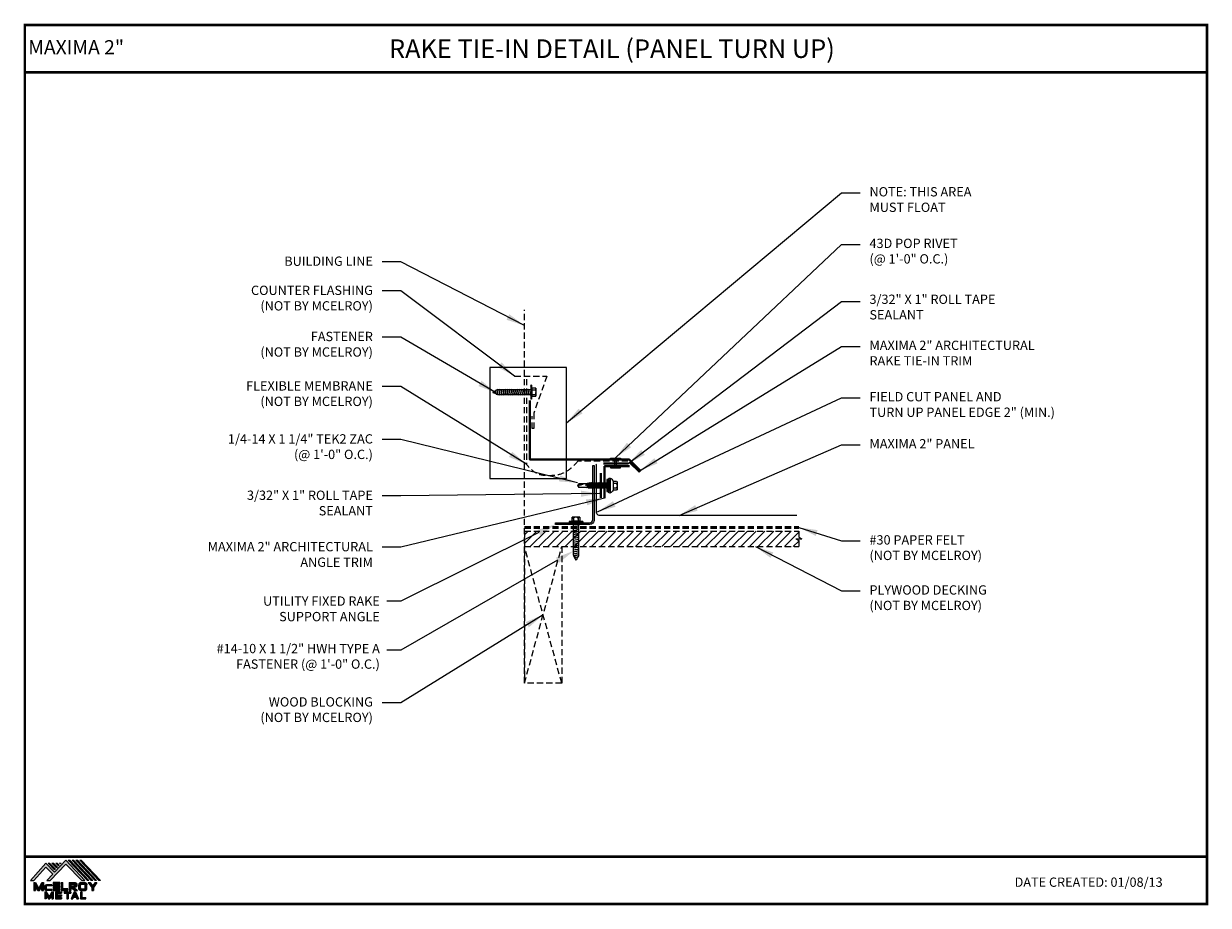
# Model space of a CAD drawing. Units: inches. Extents: x 112 to 159.7, y -31.7 to 3.8.
import ezdxf
from ezdxf import colors
from ezdxf.entities.mleader import LeaderData, LeaderLine
from ezdxf.enums import TextEntityAlignment as Align
from ezdxf.math import Vec2, Vec3

# ---------------------------------------------------------------- set-up
doc = ezdxf.new("R2010")
doc.units = ezdxf.units.IN
doc.header["$MEASUREMENT"] = 0
doc.linetypes.add('HIDDEN', pattern=[0.375, 0.25, -0.125])
for name, color, linetype in [('ACC', 30, 'Continuous'), ('ACCESSORIES', 30, 'Continuous'), ('DIM', 2, 'Continuous'), ('FASTENER', 1, 'Continuous'), ('NBM', 9, 'HIDDEN'), ('NOTBYMCELROY', 8, 'HIDDEN'), ('SHEETING', 5, 'Continuous'), ('TEXT', 2, 'Continuous'), ('TEXT BY MCELROY', 3, 'Continuous'), ('TEXT NOT BY MCELROY', 1, 'Continuous'), ('TRIM', 3, 'Continuous'), ('WEB BOR', 6, 'Continuous')]:
    doc.layers.add(name, color=color, linetype=linetype)
doc.styles.add('KEENAN', font='txt')
doc.styles.add('ROMANT', font='ROMANT')
doc.styles.get("Standard").update_dxf_attribs({"font": 'simplex.shx', "height": 0.1})
doc.dimstyles.new('MCELROY1$7', dxfattribs={"dimtxt": 0.0938, "dimasz": 0.125, "dimexe": 0.0625, "dimexo": 0.0625, "dimgap": 0.0625, "dimtad": 0, "dimtih": 1, "dimtoh": 1, "dimdec": 0, "dimzin": 3, "dimdsep": 46, "dimlunit": 4, "dimtxsty": 'Standard', "dimcen": 0, "dimclrd": 2, "dimclre": 2, "dimclrt": 1, "dimadec": 0, "dimazin": 0, "dimtfac": 1, "dimtdec": 0, "dimtofl": 0, "dimtmove": 0, "dimatfit": 3, "dimfxl": 1, "dimfrac": 2, "dimtolj": 1, "dimtzin": 0, "dimarcsym": 0})

# ---------------------------------------------------------------- blocks, each defined once
blk = doc.blocks.new('14-10 x 1.5 inch Type A w-o-wshr')
at = {"layer": 'FASTENER', "linetype": 'Continuous'}
for p, q in [((-0.234, 0.156), (-0.078, 0.156)), ((-0.234, 0.156), (-0.234, -0.156)), ((-0.078, 0.094), (-0.225, 0.082)), ((-0.224, 0.104), (-0.224, 0.082)), ((-0.078, 0.094), (-0.224, 0.101)), ((-0.078, 0.188), (-0.078, 0.156)), ((-0.062, 0.188), (-0.078, 0.188)), ((-0.078, 0.156), (-0.078, -0.156)), ((-0.062, 0.281), (-0.062, -0.281)), ((-0.062, 0.281), (-0.031, 0.281)), ((-0.031, 0.281), (-0.031, 0)), ((-0.031, 0.255), (-0.031, 0.258)), ((-0.031, 0.242), (-0.031, 0.256)), ((-0.031, 0.242), (-0.031, 0.242)), ((-0.031, 0.098), (0.031, 0.098)), ((-0.031, 0.064), (0, -0.098)), ((-0.031, 0.04), (-0.001, -0.117)), ((-0.01, -0.098), (-0.031, 0.013)), ((-0.031, 0), (-0.031, -0.281)), ((-0.031, 0), (-0.031, 0)), ((-0.031, 0), (-0.031, 0)), ((0.032, 0.117), (0.031, 0.098)), ((0.068, -0.098), (0.031, 0.098)), ((0.032, 0.117), (0.04, 0.098)), ((0.032, 0.117), (0.077, -0.117)), ((0.04, 0.098), (0.078, -0.098)), ((0.04, 0.098), (0.109, 0.098)), ((0.11, 0.117), (0.109, 0.098)), ((0.146, -0.098), (0.109, 0.098)), ((0.11, 0.117), (0.118, 0.098)), ((0.11, 0.117), (0.155, -0.117)), ((0.118, 0.098), (0.156, -0.098)), ((0.118, 0.098), (0.187, 0.098)), ((0.188, 0.117), (0.187, 0.098)), ((0.224, -0.098), (0.187, 0.098)), ((0.188, 0.117), (0.197, 0.098)), ((0.188, 0.117), (0.233, -0.117)), ((0.197, 0.098), (0.234, -0.098)), ((0.197, 0.098), (0.265, 0.098)), ((0.266, 0.117), (0.265, 0.098)), ((0.302, -0.098), (0.265, 0.098)), ((0.266, 0.117), (0.312, -0.117)), ((0.266, 0.117), (0.275, 0.098)), ((0.275, 0.098), (0.313, -0.098)), ((0.275, 0.098), (0.343, 0.098)), ((0.345, 0.117), (0.343, 0.098)), ((0.38, -0.098), (0.343, 0.098)), ((0.345, 0.117), (0.39, -0.117)), ((0.345, 0.117), (0.353, 0.098)), ((0.353, 0.098), (0.391, -0.098)), ((0.353, 0.098), (0.421, 0.098)), ((0.423, 0.117), (0.421, 0.098)), ((0.458, -0.098), (0.421, 0.098)), ((0.423, 0.117), (0.468, -0.117)), ((0.423, 0.117), (0.431, 0.098)), ((0.431, 0.098), (0.469, -0.098)), ((0.431, 0.098), (0.499, 0.098)), ((0.501, 0.117), (0.499, 0.098)), ((0.537, -0.098), (0.499, 0.098)), ((0.501, 0.117), (0.546, -0.117)), ((0.501, 0.117), (0.509, 0.098)), ((0.509, 0.098), (0.547, -0.098)), ((0.509, 0.098), (0.578, 0.098)), ((0.579, 0.117), (0.578, 0.098)), ((0.615, -0.098), (0.578, 0.098)), ((0.579, 0.117), (0.624, -0.117)), ((0.579, 0.117), (0.587, 0.098)), ((0.587, 0.098), (0.625, -0.098)), ((0.587, 0.098), (0.656, 0.098)), ((0.657, 0.117), (0.656, 0.098)), ((0.693, -0.098), (0.656, 0.098)), ((0.657, 0.117), (0.665, 0.098)), ((0.657, 0.117), (0.702, -0.117)), ((0.665, 0.098), (0.703, -0.098)), ((0.665, 0.098), (0.734, 0.098)), ((0.735, 0.117), (0.734, 0.098)), ((0.771, -0.098), (0.734, 0.098)), ((0.735, 0.117), (0.743, 0.098)), ((0.735, 0.117), (0.78, -0.117)), ((0.743, 0.098), (0.781, -0.098)), ((0.743, 0.098), (0.812, 0.098)), ((0.813, 0.117), (0.812, 0.098)), ((0.849, -0.098), (0.812, 0.098)), ((0.813, 0.117), (0.822, 0.098)), ((0.813, 0.117), (0.858, -0.117)), ((0.822, 0.098), (0.859, -0.098)), ((0.822, 0.098), (0.89, 0.098)), ((0.891, 0.117), (0.89, 0.098)), ((0.927, -0.098), (0.89, 0.098)), ((0.891, 0.117), (0.937, -0.117)), ((0.891, 0.117), (0.9, 0.098)), ((0.9, 0.098), (0.938, -0.098)), ((0.9, 0.098), (0.968, 0.098)), ((0.97, 0.117), (0.968, 0.098)), ((1.005, -0.098), (0.968, 0.098)), ((0.97, 0.117), (1.015, -0.117)), ((0.97, 0.117), (0.978, 0.098)), ((0.978, 0.098), (1.016, -0.098)), ((0.978, 0.098), (1.046, 0.098)), ((1.048, 0.117), (1.046, 0.098)), ((1.083, -0.098), (1.046, 0.098)), ((1.048, 0.117), (1.056, 0.098)), ((1.048, 0.117), (1.093, -0.117)), ((1.056, 0.098), (1.094, -0.098)), ((1.056, 0.098), (1.124, 0.098)), ((1.126, 0.117), (1.124, 0.098)), ((1.162, -0.098), (1.124, 0.098)), ((1.126, 0.117), (1.134, 0.098)), ((1.126, 0.117), (1.171, -0.117)), ((1.134, 0.098), (1.172, -0.098)), ((1.134, 0.098), (1.203, 0.098)), ((1.204, 0.117), (1.203, 0.098)), ((1.24, -0.098), (1.203, 0.098)), ((1.204, 0.117), (1.212, 0.098)), ((1.204, 0.117), (1.249, -0.117)), ((1.212, 0.098), (1.25, -0.098)), ((1.212, 0.098), (1.282, 0.098)), ((1.284, 0.117), (1.282, 0.098)), ((1.318, -0.089), (1.282, 0.098)), ((1.284, 0.117), (1.292, 0.098)), ((1.284, 0.117), (1.327, -0.108)), ((1.292, 0.098), (1.328, -0.089)), ((1.292, 0.098), (1.331, 0.098)), ((1.364, 0.078), (1.331, 0.098)), ((1.366, 0.098), (1.364, 0.078)), ((1.389, -0.051), (1.364, 0.078)), ((1.366, 0.098), (1.375, 0.072)), ((1.366, 0.098), (1.398, -0.071)), ((1.375, 0.072), (1.399, -0.051)), ((1.452, 0.028), (1.375, 0.072)), ((1.453, 0.047), (1.452, 0.028)), ((1.461, -0.018), (1.452, 0.028)), ((1.453, 0.047), (1.463, 0.021)), ((1.453, 0.047), (1.47, -0.038)), ((1.5, 0), (1.463, 0.021)), ((1.463, 0.021), (1.471, -0.018)), ((1.47, -0.014), (1.5, 0)), ((-0.078, -0.156), (-0.234, -0.156)), ((-0.225, -0.082), (-0.225, -0.101)), ((-0.078, -0.094), (-0.225, -0.082)), ((-0.078, -0.094), (-0.224, -0.101)), ((-0.078, -0.156), (-0.078, -0.188)), ((-0.078, -0.188), (-0.062, -0.188)), ((-0.062, -0.281), (-0.031, -0.281)), ((-0.01, -0.098), (-0.031, -0.098)), ((-0.001, -0.117), (-0.01, -0.098)), ((-0.001, -0.117), (0, -0.098)), ((0.068, -0.098), (0, -0.098)), ((0.077, -0.117), (0.068, -0.098)), ((0.077, -0.117), (0.078, -0.098)), ((0.146, -0.098), (0.078, -0.098)), ((0.155, -0.117), (0.146, -0.098)), ((0.155, -0.117), (0.156, -0.098)), ((0.224, -0.098), (0.156, -0.098)), ((0.233, -0.117), (0.224, -0.098)), ((0.233, -0.117), (0.234, -0.098)), ((0.302, -0.098), (0.234, -0.098)), ((0.312, -0.117), (0.302, -0.098)), ((0.312, -0.117), (0.313, -0.098)), ((0.38, -0.098), (0.313, -0.098)), ((0.39, -0.117), (0.38, -0.098)), ((0.39, -0.117), (0.391, -0.098)), ((0.458, -0.098), (0.391, -0.098)), ((0.468, -0.117), (0.458, -0.098)), ((0.468, -0.117), (0.469, -0.098)), ((0.537, -0.098), (0.469, -0.098)), ((0.546, -0.117), (0.537, -0.098)), ((0.546, -0.117), (0.547, -0.098)), ((0.615, -0.098), (0.547, -0.098)), ((0.624, -0.117), (0.615, -0.098)), ((0.624, -0.117), (0.625, -0.098)), ((0.693, -0.098), (0.625, -0.098)), ((0.702, -0.117), (0.693, -0.098)), ((0.702, -0.117), (0.703, -0.098)), ((0.771, -0.098), (0.703, -0.098)), ((0.78, -0.117), (0.771, -0.098)), ((0.78, -0.117), (0.781, -0.098)), ((0.849, -0.098), (0.781, -0.098)), ((0.858, -0.117), (0.849, -0.098)), ((0.858, -0.117), (0.859, -0.098)), ((0.927, -0.098), (0.859, -0.098)), ((0.937, -0.117), (0.927, -0.098)), ((0.937, -0.117), (0.938, -0.098)), ((1.005, -0.098), (0.938, -0.098)), ((1.015, -0.117), (1.005, -0.098)), ((1.015, -0.117), (1.016, -0.098)), ((1.083, -0.098), (1.016, -0.098)), ((1.093, -0.117), (1.083, -0.098)), ((1.093, -0.117), (1.094, -0.098)), ((1.162, -0.098), (1.094, -0.098)), ((1.171, -0.117), (1.162, -0.098)), ((1.171, -0.117), (1.172, -0.098)), ((1.24, -0.098), (1.172, -0.098)), ((1.249, -0.117), (1.24, -0.098)), ((1.249, -0.117), (1.25, -0.098)), ((1.288, -0.098), (1.25, -0.098)), ((1.288, -0.098), (1.317, -0.084)), ((1.327, -0.108), (1.318, -0.089)), ((1.327, -0.08), (1.389, -0.051)), ((1.327, -0.108), (1.328, -0.089)), ((1.398, -0.071), (1.389, -0.051)), ((1.398, -0.047), (1.461, -0.018)), ((1.398, -0.071), (1.399, -0.051)), ((1.47, -0.038), (1.461, -0.018)), ((1.47, -0.038), (1.471, -0.018))]:
    blk.add_line(p, q, dxfattribs=at)
for centre, radius, start, end in [((0.214, 0.191), 0.447, 184.6554, 192.5857), ((0.204, 0), 0.436, 167.5955, 192.3683), ((0.214, -0.191), 0.447, 167.4143, 175.3446)]:
    blk.add_arc(centre, radius, start, end, dxfattribs=at)
blk = doc.blocks.new('14 X 1.25 TEK2 ZAC')
for p, q in [((0.882, 0.996), (0.751, 0.996)), ((0.751, 0.996), (0.751, 0.996)), ((0.882, 0.996), (0.882, 0.996)), ((0.892, 1.006), (0.892, 1.006)), ((1.052, 1.116), (1.012, 1.117)), ((1.052, 1.116), (1.052, 1.116)), ((1.062, 0.528), (1.062, 1.106)), ((1.062, 1.106), (1.062, 1.106)), ((0.751, 0.907), (0.751, 0.907)), ((0.751, 0.907), (0.892, 0.907)), ((0.892, 0.728), (0.751, 0.728)), ((0.751, 0.728), (0.751, 0.728)), ((0.751, 0.638), (0.751, 0.638)), ((0.751, 0.638), (0.882, 0.638)), ((0.882, 0.638), (0.882, 0.638)), ((0.892, 0.628), (0.892, 0.628)), ((1.012, 0.517), (1.052, 0.518)), ((1.052, 0.518), (1.052, 0.518)), ((1.062, 0.528), (1.062, 0.528)), ((1.173, 0.913), (1.142, 0.913)), ((1.153, 0.694), (1.142, 0.77)), ((1.142, 0.713), (1.153, 0.694)), ((1.153, 0.694), (1.168, 0.721)), ((1.168, 0.721), (1.209, 0.721)), ((1.168, 0.721), (1.168, 0.721)), ((1.188, 0.94), (1.173, 0.913)), ((1.224, 0.694), (1.188, 0.94)), ((1.188, 0.94), (1.204, 0.913)), ((1.244, 0.913), (1.204, 0.913)), ((1.209, 0.721), (1.224, 0.694)), ((1.224, 0.694), (1.24, 0.721)), ((1.24, 0.721), (1.24, 0.721)), ((1.24, 0.721), (1.28, 0.721)), ((1.26, 0.94), (1.244, 0.913)), ((1.296, 0.694), (1.26, 0.94)), ((1.26, 0.94), (1.275, 0.913)), ((1.275, 0.913), (1.316, 0.913)), ((1.316, 0.913), (1.275, 0.913)), ((1.28, 0.721), (1.296, 0.694)), ((1.296, 0.694), (1.311, 0.721)), ((1.311, 0.721), (1.311, 0.721)), ((1.311, 0.721), (1.351, 0.721)), ((1.311, 0.721), (1.351, 0.721)), ((1.331, 0.94), (1.316, 0.913)), ((1.316, 0.913), (1.351, 0.721)), ((1.331, 0.94), (1.347, 0.913)), ((1.367, 0.694), (1.331, 0.94)), ((1.347, 0.913), (1.347, 0.913)), ((1.347, 0.913), (1.387, 0.913)), ((1.387, 0.913), (1.347, 0.913)), ((1.351, 0.721), (1.367, 0.694)), ((1.367, 0.694), (1.383, 0.721)), ((1.383, 0.721), (1.383, 0.721)), ((1.383, 0.721), (1.423, 0.721)), ((1.383, 0.721), (1.423, 0.721)), ((1.387, 0.913), (1.403, 0.94)), ((1.403, 0.94), (1.418, 0.913)), ((1.418, 0.913), (1.418, 0.913)), ((1.418, 0.913), (1.458, 0.913)), ((1.458, 0.913), (1.418, 0.913)), ((1.423, 0.721), (1.438, 0.694)), ((1.438, 0.694), (1.454, 0.721)), ((1.454, 0.721), (1.454, 0.721)), ((1.454, 0.721), (1.494, 0.721)), ((1.454, 0.721), (1.494, 0.721)), ((1.458, 0.913), (1.474, 0.94)), ((1.458, 0.913), (1.458, 0.913)), ((1.474, 0.94), (1.49, 0.913)), ((1.53, 0.913), (1.49, 0.913)), ((1.494, 0.721), (1.51, 0.694)), ((1.51, 0.694), (1.525, 0.721)), ((1.525, 0.721), (1.566, 0.721)), ((1.545, 0.94), (1.53, 0.913)), ((1.581, 0.694), (1.545, 0.94)), ((1.545, 0.94), (1.561, 0.913)), ((1.561, 0.913), (1.601, 0.913)), ((1.566, 0.721), (1.581, 0.694)), ((1.581, 0.694), (1.597, 0.721)), ((1.597, 0.721), (1.597, 0.721)), ((1.597, 0.721), (1.637, 0.721)), ((1.617, 0.94), (1.601, 0.913)), ((1.601, 0.913), (1.637, 0.721)), ((1.617, 0.94), (1.632, 0.913)), ((1.653, 0.694), (1.617, 0.94)), ((1.632, 0.913), (1.632, 0.913)), ((1.632, 0.913), (1.673, 0.913)), ((1.637, 0.721), (1.653, 0.694)), ((1.653, 0.694), (1.668, 0.721)), ((1.668, 0.721), (1.668, 0.721)), ((1.668, 0.721), (1.708, 0.721)), ((1.673, 0.913), (1.688, 0.94)), ((1.688, 0.94), (1.704, 0.913)), ((1.704, 0.913), (1.704, 0.913)), ((1.704, 0.913), (1.744, 0.913)), ((1.708, 0.721), (1.724, 0.694)), ((1.724, 0.694), (1.74, 0.721)), ((1.74, 0.721), (1.74, 0.721)), ((1.74, 0.721), (1.78, 0.721)), ((1.744, 0.913), (1.76, 0.94)), ((1.744, 0.913), (1.744, 0.913)), ((1.76, 0.94), (1.775, 0.913)), ((1.775, 0.913), (1.815, 0.913)), ((1.78, 0.721), (1.795, 0.694)), ((1.795, 0.694), (1.811, 0.721)), ((1.811, 0.721), (1.848, 0.721)), ((1.815, 0.913), (1.831, 0.94)), ((1.831, 0.94), (1.847, 0.913)), ((1.847, 0.913), (1.848, 0.913)), ((1.848, 0.913), (1.887, 0.903)), ((1.848, 0.721), (1.851, 0.722)), ((1.851, 0.722), (1.851, 0.722)), ((1.851, 0.722), (1.867, 0.695)), ((1.867, 0.695), (1.888, 0.732)), ((1.887, 0.903), (1.902, 0.93)), ((1.888, 0.732), (1.926, 0.742)), ((1.902, 0.93), (1.924, 0.893)), ((1.924, 0.893), (1.924, 0.893)), ((1.924, 0.893), (1.927, 0.892)), ((1.926, 0.742), (1.938, 0.721)), ((1.927, 0.892), (1.965, 0.892)), ((1.965, 0.892), (1.974, 0.907)), ((1.992, 0.817), (1.965, 0.892)), ((1.974, 0.907), (1.983, 0.892)), ((1.983, 0.892), (1.992, 0.817)), ((1.983, 0.892), (2.276, 0.892)), ((2.276, 0.892), (2.329, 0.817)), ((2.329, 0.817), (2.276, 0.742)), ((2.276, 0.742), (2.276, 0.742)), ((2.329, 0.817), (2.329, 0.817))]:
    blk.add_line(p, q)
for points in [[(0.747, 0.99), (0.737, 0.972), (0.737, 0.662), (0.737, 0.662), (0.747, 0.644)], [(0.892, 1.006), (0.892, 0.628)], [(1.012, 1.117), (1.012, 0.517)], [(1.062, 1.056), (1.142, 1.056), (1.142, 1.056), (1.142, 0.578), (1.142, 0.578), (1.062, 0.578)], [(1.07, 1.056), (1.07, 0.578)], [(1.078, 1.056), (1.078, 0.578)], [(1.086, 1.056), (1.086, 0.578)], [(1.094, 1.056), (1.094, 0.578)], [(1.102, 1.056), (1.102, 0.578)], [(1.11, 1.056), (1.11, 0.578)], [(1.118, 1.056), (1.118, 0.578)], [(1.126, 1.056), (1.126, 0.578)], [(1.134, 1.056), (1.134, 0.578)], [(1.142, 0.864), (1.168, 0.721)], [(1.173, 0.913), (1.209, 0.721)], [(1.204, 0.913), (1.24, 0.721)], [(1.244, 0.913), (1.28, 0.721)], [(1.275, 0.913), (1.311, 0.721)], [(1.347, 0.913), (1.383, 0.721)], [(1.387, 0.913), (1.423, 0.721)], [(1.403, 0.94), (1.438, 0.694)], [(1.418, 0.913), (1.454, 0.721)], [(1.458, 0.913), (1.494, 0.721)], [(1.474, 0.94), (1.51, 0.694)], [(1.49, 0.913), (1.525, 0.721)], [(1.53, 0.913), (1.566, 0.721)], [(1.561, 0.913), (1.597, 0.721)], [(1.632, 0.913), (1.668, 0.721)], [(1.673, 0.913), (1.708, 0.721)], [(1.688, 0.94), (1.724, 0.694)], [(1.704, 0.913), (1.74, 0.721)], [(1.744, 0.913), (1.78, 0.721)], [(1.76, 0.94), (1.795, 0.694)], [(1.775, 0.913), (1.811, 0.721)], [(1.815, 0.913), (1.851, 0.722)], [(1.831, 0.94), (1.867, 0.695)], [(1.847, 0.913), (1.888, 0.732)], [(1.887, 0.903), (1.926, 0.742)], [(1.902, 0.93), (1.938, 0.722), (1.95, 0.742), (2.276, 0.742)], [(1.924, 0.893), (1.95, 0.742)], [(1.974, 0.907), (1.992, 0.817)], [(2.168, 0.877), (2.262, 0.877), (2.275, 0.857)]]:
    blk.add_lwpolyline(points)
blk.add_lwpolyline([(0.751, 0.907, 0.154701), (0.751, 0.728)], format="xyb")
for centre, radius, start, end in [((0.816, 0.951), 0.0792, 145.6158, 214.3842), ((0.882, 1.006), 0.01, 270, 0), ((1.112, 0.888), 0.25, 113.6895, 151.8592), ((1.052, 1.106), 0.01, 0, 89), ((0.816, 0.683), 0.0792, 145.6158, 214.3842), ((0.882, 0.628), 0.01, 360, 90), ((1.112, 0.746), 0.25, 208.1408, 246.3105), ((1.052, 0.528), 0.01, 271, 0), ((2.313, 1.271), 0.455, 236.5453, 272.0456), ((2.329, 0.76), 0.0568, 90, 198.7569)]:
    blk.add_arc(centre, radius, start, end)
at = {"linetype": 'ByBlock'}
blk.add_point((0.737, 0.662), dxfattribs=at)
blk = doc.blocks.new('MCELROY LOGO 13')
h = blk.add_hatch(color=3)
h.dxf.hatch_style = 1
edge = h.paths.add_edge_path()
edge.add_line((101.851, -547.901), (101.851, -548.225))
edge.add_line((101.851, -548.225), (101.916, -548.225))
edge.add_line((101.916, -548.225), (101.916, -548.096))
edge.add_line((101.916, -548.096), (101.932, -548.096))
edge.add_line((101.932, -548.096), (102.082, -548.225))
edge.add_line((102.082, -548.225), (102.18, -548.225))
edge.add_line((102.18, -548.225), (102.047, -548.096))
edge.add_line((102.047, -548.096), (102.079, -548.096))
edge.add_spline(control_points=[(102.079, -548.096), (102.087, -548.094), (102.102, -548.092), (102.124, -548.084), (102.144, -548.068), (102.154, -548.047), (102.162, -548.023), (102.162, -547.996), (102.16, -547.97), (102.153, -547.947), (102.142, -547.929), (102.126, -547.914), (102.108, -547.906), (102.087, -547.902), (102.073, -547.901), (102.065, -547.901)], knot_values=[0, 0, 0, 0, 0.022153, 0.046164, 0.071115, 0.094132, 0.116018, 0.147555, 0.17237, 0.194581, 0.217631, 0.236318, 0.257601, 0.277099, 0.300756, 0.300756, 0.300756, 0.300756], degree=3, periodic=0)
edge.add_line((102.065, -547.901), (101.851, -547.901))
edge = h.paths.add_edge_path(flags=16)
edge.add_spline(control_points=[(102.048, -547.968), (102.053, -547.968), (102.061, -547.969), (102.07, -547.974), (102.076, -547.98), (102.08, -547.988), (102.082, -547.996), (102.082, -548.005), (102.079, -548.013), (102.075, -548.019), (102.068, -548.024), (102.059, -548.028), (102.05, -548.03), (102.044, -548.031), (102.041, -548.031)], knot_values=[0, 0, 0, 0, 0.014323, 0.022439, 0.031372, 0.038429, 0.048014, 0.0574, 0.064803, 0.071681, 0.07993, 0.08989, 0.101206, 0.108603, 0.108603, 0.108603, 0.108603], degree=3, periodic=0)
edge.add_line((102.043, -548.031), (101.916, -548.031))
edge.add_line((101.916, -548.031), (101.916, -547.968))
edge.add_line((101.916, -547.968), (102.048, -547.968))
at = {"layer": 'NBM', "linetype": 'Continuous'}
h = blk.add_hatch(color=256, dxfattribs=at)
h.dxf.hatch_style = 1
h.paths.add_polyline_path([(100.289, -547.814), (100.424, -547.814), (100.912, -547.283), (101.188, -547.564), (100.944, -547.815), (101.081, -547.815), (101.709, -547.156), (102.357, -547.815), (102.479, -547.815), (101.715, -547.006), (101.26, -547.48), (100.905, -547.117)])
h.paths.add_polyline_path([(101.261, -547.388), (101.293, -547.357), (101.061, -547.117), (100.999, -547.117)], flags=17)
h.paths.add_polyline_path([(101.216, -547.117), (101.154, -547.117), (101.341, -547.31), (101.372, -547.279)], flags=17)
h.paths.add_polyline_path([(101.417, -547.228), (101.448, -547.197), (101.371, -547.117), (101.31, -547.117)], flags=17)
h.paths.add_polyline_path([(101.495, -547.148), (101.526, -547.117), (101.465, -547.117)], flags=17)
h.paths.add_polyline_path([(102.585, -547.815), (102.64, -547.815), (101.87, -547.006), (101.809, -547.006)])
h.paths.add_polyline_path([(102.74, -547.815), (102.797, -547.815), (102.025, -547.006), (101.964, -547.006)])
h.paths.add_polyline_path([(102.895, -547.815), (102.951, -547.815), (102.18, -547.006), (102.119, -547.006)])
h.paths.add_polyline_path([(103.051, -547.815), (103.108, -547.815), (102.336, -547.006), (102.274, -547.006)])
at = {"layer": 'TEXT'}
h = blk.add_hatch(color=3, dxfattribs=at)
h.dxf.hatch_style = 1
h.paths.add_polyline_path([(100.75, -548.052), (100.75, -548.225), (100.818, -548.225), (100.818, -547.902), (100.75, -547.902), (100.62, -548.137), (100.491, -547.902), (100.424, -547.902), (100.424, -548.225), (100.491, -548.225), (100.491, -548.056), (100.587, -548.225), (100.654, -548.225)])
h = blk.add_hatch(color=3, dxfattribs=at)
h.dxf.hatch_style = 1
edge = h.paths.add_edge_path()
edge.add_line((100.965, -548.037), (101.145, -548.037))
edge.add_line((101.145, -548.037), (101.145, -547.988))
edge.add_line((101.145, -547.988), (100.94, -547.988))
edge.add_spline(control_points=[(100.94, -547.988), (100.937, -547.988), (100.93, -547.989), (100.918, -547.992), (100.903, -547.998), (100.888, -548.007), (100.878, -548.022), (100.871, -548.037), (100.87, -548.048), (100.869, -548.053)], knot_values=[0, 0, 0, 0, 0.009271, 0.020849, 0.038429, 0.056417, 0.073761, 0.090687, 0.106122, 0.106122, 0.106122, 0.106122], degree=3, periodic=0)
edge.add_line((100.869, -548.053), (100.869, -548.161))
edge.add_spline(control_points=[(100.869, -548.161), (100.87, -548.166), (100.871, -548.177), (100.878, -548.192), (100.888, -548.207), (100.903, -548.216), (100.918, -548.222), (100.931, -548.225), (100.938, -548.226), (100.942, -548.226)], knot_values=[0, 0, 0, 0, 0.015436, 0.032361, 0.049706, 0.067693, 0.085274, 0.096851, 0.107421, 0.107421, 0.107421, 0.107421], degree=3, periodic=0)
edge.add_line((100.942, -548.226), (101.145, -548.226))
edge.add_line((101.145, -548.226), (101.145, -548.177))
edge.add_line((101.145, -548.177), (100.965, -548.177))
edge.add_arc((100.965, -548.137), 0.0401, 180, 269.9988, ccw=False)
edge.add_line((100.925, -548.137), (100.925, -548.077))
edge.add_arc((100.965, -548.077), 0.0401, 90, 180, ccw=False)
h = blk.add_hatch(color=3, dxfattribs=at)
h.dxf.hatch_style = 1
h.paths.add_polyline_path([(101.273, -547.967), (101.475, -547.967), (101.475, -547.901), (101.204, -547.901), (101.204, -548.227), (101.476, -548.227), (101.476, -548.161), (101.272, -548.161), (101.272, -548.096), (101.475, -548.096), (101.475, -548.032), (101.273, -548.032)])
h = blk.add_hatch(color=3, dxfattribs=at)
h.dxf.hatch_style = 1
h.paths.add_polyline_path([(101.596, -547.901), (101.528, -547.901), (101.528, -548.225), (101.8, -548.225), (101.8, -548.158), (101.596, -548.158)])
h = blk.add_hatch(color=3, dxfattribs=at)
h.dxf.hatch_style = 1
edge = h.paths.add_edge_path()
edge.add_spline(control_points=[(102.328, -547.901), (102.324, -547.901), (102.31, -547.903), (102.29, -547.908), (102.269, -547.92), (102.253, -547.936), (102.241, -547.957), (102.235, -547.977), (102.233, -547.991), (102.233, -547.995)], knot_values=[0, 0, 0, 0, 0.014031, 0.03999, 0.062919, 0.085978, 0.107366, 0.134483, 0.148304, 0.148304, 0.148304, 0.148304], degree=3, periodic=0)
edge.add_line((102.233, -547.995), (102.233, -548.131))
edge.add_spline(control_points=[(102.233, -548.131), (102.233, -548.135), (102.235, -548.149), (102.241, -548.169), (102.253, -548.19), (102.269, -548.206), (102.29, -548.218), (102.31, -548.223), (102.324, -548.225), (102.328, -548.225)], knot_values=[0, 0, 0, 0, 0.013822, 0.040938, 0.062326, 0.085385, 0.108315, 0.134274, 0.148304, 0.148304, 0.148304, 0.148304], degree=3, periodic=0)
edge.add_line((102.328, -548.225), (102.469, -548.225))
edge.add_spline(control_points=[(102.469, -548.225), (102.474, -548.225), (102.487, -548.223), (102.507, -548.218), (102.529, -548.206), (102.545, -548.19), (102.556, -548.169), (102.562, -548.149), (102.564, -548.135), (102.565, -548.131)], knot_values=[0, 0, 0, 0, 0.014031, 0.03999, 0.062919, 0.085978, 0.107366, 0.134483, 0.148304, 0.148304, 0.148304, 0.148304], degree=3, periodic=0)
edge.add_line((102.565, -548.131), (102.565, -547.995))
edge.add_spline(control_points=[(102.565, -547.995), (102.564, -547.991), (102.562, -547.977), (102.556, -547.957), (102.545, -547.936), (102.529, -547.92), (102.507, -547.908), (102.487, -547.903), (102.474, -547.901), (102.469, -547.901)], knot_values=[0, 0, 0, 0, 0.013822, 0.040938, 0.062326, 0.085385, 0.108315, 0.134274, 0.148304, 0.148304, 0.148304, 0.148304], degree=3, periodic=0)
edge.add_line((102.469, -547.901), (102.328, -547.901))
h.paths.add_polyline_path([(102.339, -547.968), (102.457, -547.968, -0.414214), (102.497, -548.008), (102.497, -548.118, -0.414214), (102.457, -548.158), (102.339, -548.158, -0.414214), (102.299, -548.118), (102.299, -548.008, -0.414214)], flags=16)
h = blk.add_hatch(color=3, dxfattribs=at)
h.dxf.hatch_style = 1
h.paths.add_polyline_path([(102.758, -548.096), (102.758, -548.225), (102.823, -548.225), (102.823, -548.096), (102.963, -547.901), (102.892, -547.901), (102.794, -548.038), (102.695, -547.901), (102.617, -547.901)])
h = blk.add_hatch(color=3, dxfattribs=at)
h.dxf.hatch_style = 1
h.paths.add_polyline_path([(100.926, -548.408), (101.009, -548.552), (101.064, -548.552), (101.148, -548.407), (101.148, -548.552), (101.202, -548.552), (101.202, -548.279), (101.147, -548.279), (101.037, -548.481), (100.926, -548.279), (100.871, -548.279), (100.871, -548.552), (100.926, -548.552)])
h = blk.add_hatch(color=3, dxfattribs=at)
h.dxf.hatch_style = 1
h.paths.add_polyline_path([(101.363, -548.334), (101.546, -548.334), (101.546, -548.279), (101.3, -548.279), (101.3, -548.552), (101.546, -548.552), (101.546, -548.498), (101.363, -548.498), (101.363, -548.445), (101.546, -548.445), (101.546, -548.39), (101.363, -548.39)])
h = blk.add_hatch(color=3, dxfattribs=at)
h.dxf.hatch_style = 1
h.paths.add_polyline_path([(101.754, -548.334), (101.754, -548.552), (101.809, -548.552), (101.809, -548.334), (101.919, -548.334), (101.919, -548.279), (101.644, -548.279), (101.644, -548.334)])
h = blk.add_hatch(color=3, dxfattribs=at)
h.dxf.hatch_style = 1
h.paths.add_polyline_path([(101.93, -548.552), (101.995, -548.552), (102.025, -548.484), (102.13, -548.484), (102.16, -548.552), (102.225, -548.552), (102.106, -548.279), (102.048, -548.279)])
h.paths.add_polyline_path([(102.077, -548.363), (102.106, -548.43), (102.048, -548.43)], flags=16)
h = blk.add_hatch(color=3, dxfattribs=at)
h.dxf.hatch_style = 1
h.paths.add_polyline_path([(102.357, -548.279), (102.302, -548.279), (102.302, -548.552), (102.521, -548.552), (102.521, -548.498), (102.357, -548.498)])
at = {"layer": 'NBM', "linetype": 'Continuous'}
for points in [[(102.479, -547.815), (101.715, -547.006), (101.26, -547.48), (100.905, -547.117), (100.289, -547.814), (100.424, -547.814), (100.912, -547.283), (101.188, -547.564), (100.944, -547.815), (101.081, -547.815), (101.709, -547.156), (102.357, -547.815)], [(101.261, -547.388), (100.999, -547.117), (101.061, -547.117), (101.293, -547.357)], [(101.216, -547.117), (101.372, -547.279), (101.341, -547.31), (101.154, -547.117)], [(101.417, -547.228), (101.31, -547.117), (101.371, -547.117), (101.448, -547.197)], [(102.64, -547.815), (102.585, -547.815), (101.809, -547.006), (101.87, -547.006)], [(102.797, -547.815), (102.74, -547.815), (101.964, -547.006), (102.025, -547.006)], [(102.895, -547.815), (102.119, -547.006), (102.18, -547.006), (102.951, -547.815)], [(103.108, -547.815), (103.051, -547.815), (102.274, -547.006), (102.336, -547.006)]]:
    blk.add_lwpolyline(points, close=True, dxfattribs=at)
blk.add_lwpolyline([(101.526, -547.117), (101.495, -547.148), (101.465, -547.117), (101.526, -547.117)], dxfattribs=at)
at = {"layer": 'TEXT', "color": 3}
for p, q in [((100.424, -547.902), (100.424, -548.225)), ((100.424, -547.902), (100.491, -547.902)), ((100.424, -548.225), (100.491, -548.225)), ((100.491, -547.902), (100.62, -548.137)), ((100.491, -548.225), (100.491, -548.056)), ((100.587, -548.225), (100.491, -548.056)), ((100.587, -548.225), (100.654, -548.225)), ((100.62, -548.137), (100.75, -547.902)), ((100.654, -548.225), (100.75, -548.052)), ((100.75, -547.902), (100.818, -547.902)), ((100.75, -548.225), (100.75, -548.052)), ((100.75, -548.225), (100.818, -548.225)), ((100.818, -547.902), (100.818, -548.225)), ((100.869, -548.053), (100.869, -548.161)), ((100.925, -548.077), (100.925, -548.137)), ((101.145, -547.988), (100.94, -547.988)), ((101.145, -548.226), (100.942, -548.226)), ((101.145, -548.037), (100.965, -548.037)), ((101.145, -548.177), (100.965, -548.177)), ((101.145, -547.988), (101.145, -548.037)), ((101.145, -548.177), (101.145, -548.226)), ((101.204, -547.901), (101.204, -548.227)), ((101.475, -547.901), (101.204, -547.901)), ((101.204, -548.227), (101.476, -548.227)), ((101.272, -548.161), (101.272, -548.096)), ((101.272, -548.096), (101.475, -548.096)), ((101.476, -548.161), (101.272, -548.161)), ((101.273, -548.032), (101.273, -547.967)), ((101.273, -547.967), (101.475, -547.967)), ((101.475, -548.032), (101.273, -548.032)), ((101.475, -547.967), (101.475, -547.901)), ((101.475, -548.096), (101.475, -548.032)), ((101.476, -548.227), (101.476, -548.161)), ((101.528, -547.901), (101.528, -548.225)), ((101.528, -547.901), (101.596, -547.901)), ((101.528, -548.225), (101.8, -548.225)), ((101.596, -548.158), (101.596, -547.901)), ((101.8, -548.158), (101.596, -548.158)), ((101.8, -548.225), (101.8, -548.158)), ((101.851, -547.901), (102.065, -547.901)), ((101.851, -547.901), (101.851, -548.225)), ((101.851, -548.225), (101.916, -548.225)), ((101.916, -547.968), (101.916, -548.031)), ((101.916, -547.968), (102.048, -547.968)), ((101.916, -548.031), (102.041, -548.031)), ((101.916, -548.096), (101.916, -548.225)), ((101.916, -548.096), (101.932, -548.096)), ((101.932, -548.096), (102.082, -548.225)), ((102.047, -548.096), (102.079, -548.096)), ((102.047, -548.096), (102.18, -548.225)), ((102.082, -548.225), (102.18, -548.225)), ((102.233, -548.131), (102.233, -547.995)), ((102.299, -548.118), (102.299, -548.008)), ((102.328, -547.901), (102.469, -547.901)), ((102.328, -548.225), (102.469, -548.225)), ((102.339, -547.968), (102.457, -547.968)), ((102.339, -548.158), (102.457, -548.158)), ((102.497, -548.118), (102.497, -548.008)), ((102.565, -548.131), (102.565, -547.995)), ((102.617, -547.901), (102.695, -547.901)), ((102.617, -547.901), (102.758, -548.096)), ((102.695, -547.901), (102.794, -548.038)), ((102.758, -548.096), (102.758, -548.225)), ((102.758, -548.225), (102.823, -548.225)), ((102.892, -547.901), (102.794, -548.038)), ((102.963, -547.901), (102.823, -548.096)), ((102.823, -548.096), (102.823, -548.225)), ((102.892, -547.901), (102.963, -547.901)), ((100.871, -548.279), (100.926, -548.279)), ((100.871, -548.279), (100.871, -548.552)), ((100.926, -548.552), (100.871, -548.552)), ((100.926, -548.279), (101.037, -548.481)), ((100.926, -548.408), (100.926, -548.552)), ((100.926, -548.408), (101.009, -548.552)), ((101.009, -548.552), (101.064, -548.552)), ((101.147, -548.279), (101.037, -548.481)), ((101.148, -548.407), (101.064, -548.552)), ((101.147, -548.279), (101.202, -548.279)), ((101.148, -548.407), (101.148, -548.552)), ((101.148, -548.552), (101.202, -548.552)), ((101.202, -548.279), (101.202, -548.552)), ((101.3, -548.279), (101.546, -548.279)), ((101.3, -548.279), (101.3, -548.552)), ((101.3, -548.552), (101.546, -548.552)), ((101.363, -548.334), (101.363, -548.39)), ((101.363, -548.334), (101.546, -548.334)), ((101.363, -548.39), (101.546, -548.39)), ((101.363, -548.445), (101.363, -548.498)), ((101.363, -548.445), (101.546, -548.445)), ((101.363, -548.498), (101.546, -548.498)), ((101.546, -548.279), (101.546, -548.334)), ((101.546, -548.39), (101.546, -548.445)), ((101.546, -548.498), (101.546, -548.553)), ((101.644, -548.279), (101.919, -548.279)), ((101.644, -548.279), (101.644, -548.334)), ((101.644, -548.334), (101.754, -548.334)), ((101.754, -548.334), (101.754, -548.552)), ((101.754, -548.552), (101.809, -548.552)), ((101.809, -548.334), (101.809, -548.552)), ((101.809, -548.334), (101.919, -548.334)), ((101.919, -548.279), (101.919, -548.334)), ((102.048, -548.279), (101.93, -548.552)), ((101.93, -548.552), (101.995, -548.552)), ((102.025, -548.484), (101.995, -548.552)), ((102.025, -548.484), (102.13, -548.484)), ((102.048, -548.279), (102.106, -548.279)), ((102.077, -548.363), (102.048, -548.43)), ((102.048, -548.43), (102.106, -548.43)), ((102.077, -548.363), (102.106, -548.43)), ((102.106, -548.279), (102.225, -548.552)), ((102.13, -548.484), (102.16, -548.552)), ((102.16, -548.552), (102.225, -548.552)), ((102.302, -548.279), (102.357, -548.279)), ((102.302, -548.279), (102.302, -548.552)), ((102.302, -548.552), (102.521, -548.552)), ((102.357, -548.279), (102.357, -548.498)), ((102.357, -548.498), (102.521, -548.498)), ((102.521, -548.552), (102.521, -548.498))]:
    blk.add_line(p, q, dxfattribs=at)
for centre, start, end in [((100.965, -548.077), 90, 180), ((100.965, -548.137), 180, 269.9988), ((102.339, -548.008), 90, 180), ((102.339, -548.118), 180, 270), ((102.457, -548.008), 0, 90), ((102.457, -548.118), 270, 0)]:
    blk.add_arc(centre, 0.0401, start, end, dxfattribs=at)
for points in [[(100.869, -548.053), (100.872, -548.038), (100.878, -548.022), (100.888, -548.008), (100.904, -547.999), (100.92, -547.992), (100.931, -547.989), (100.942, -547.988)], [(100.869, -548.161), (100.872, -548.176), (100.878, -548.192), (100.888, -548.206), (100.904, -548.215), (100.92, -548.222), (100.931, -548.225), (100.942, -548.226)], [(102.048, -547.968), (102.062, -547.971), (102.07, -547.975), (102.076, -547.981), (102.079, -547.987), (102.082, -547.996), (102.082, -548.006), (102.079, -548.013), (102.075, -548.018), (102.068, -548.024), (102.059, -548.028), (102.048, -548.03), (102.041, -548.031)], [(102.065, -547.901), (102.088, -547.903), (102.107, -547.907), (102.127, -547.916), (102.141, -547.928), (102.152, -547.948), (102.159, -547.969), (102.161, -547.994), (102.16, -548.025), (102.153, -548.046), (102.142, -548.067), (102.123, -548.083), (102.101, -548.091), (102.079, -548.096)], [(102.328, -547.901), (102.314, -547.903), (102.289, -547.909), (102.269, -547.921), (102.253, -547.937), (102.243, -547.956), (102.235, -547.982), (102.233, -547.995)], [(102.328, -548.225), (102.314, -548.223), (102.289, -548.217), (102.269, -548.206), (102.253, -548.189), (102.243, -548.17), (102.235, -548.145), (102.233, -548.131)], [(102.469, -547.901), (102.483, -547.903), (102.508, -547.909), (102.528, -547.921), (102.544, -547.937), (102.555, -547.956), (102.562, -547.982), (102.565, -547.995)], [(102.469, -548.225), (102.483, -548.223), (102.508, -548.217), (102.528, -548.206), (102.544, -548.189), (102.555, -548.17), (102.562, -548.145), (102.565, -548.131)]]:
    blk.add_spline(points, degree=3, dxfattribs=at)

msp = doc.modelspace()

# ---------------------------------------------------------------- hatches: boundary and pattern name
at = {"layer": 'NOTBYMCELROY', "linetype": 'HIDDEN'}
h = msp.add_hatch(dxfattribs=at)
h.set_pattern_fill('ANSI31', color=256, scale=2, style=0)
h.set_pattern_definition([(45, (58.96746, 117.9189), (-0.1767767, 0.1767767), [])])
h.paths.add_polyline_path([(143.094, -16.946), (143.34, -16.946), (143.217, -16.875), (143.217, -16.634), (132.155, -16.634), (132.155, -17.259), (143.217, -17.259), (143.217, -17.017)])

# ---------------------------------------------------------------- linework, layer by layer
at = {"linetype": 'HIDDEN'}
for points in [[(132.24, -10.508), (132.233, -13.936)], [(136.327, -13.82), (134.31, -13.82)]]:
    msp.add_lwpolyline(points, dxfattribs=at)
msp.add_spline([(134.31, -13.82), (133.888, -14.207), (133.437, -14.38), (133.118, -14.401), (132.757, -14.352), (132.507, -14.214), (132.299, -14.013), (132.233, -13.936)], degree=3, dxfattribs=at)
at = {"layer": 'ACC', "linetype": 'Continuous'}
msp.add_lwpolyline([(134.782, -16.299, 0.414214), (134.907, -16.174), (134.907, -13.986), (134.969, -13.986), (134.969, -16.174, -0.414214), (134.782, -16.361), (133.407, -16.361), (133.407, -16.299)], format="xyb", close=True, dxfattribs=at)
at = {"layer": 'ACCESSORIES', "const_width": 0.0938}
for points in [[(135.23, -14.297), (135.23, -15.297)], [(135.337, -13.914), (136.337, -13.914)]]:
    msp.add_lwpolyline(points, dxfattribs=at)
at = {"layer": 'DIM'}
msp.add_lwpolyline([(133.843, -10.046), (130.753, -10.046), (130.753, -14.507), (133.843, -14.507)], close=True, dxfattribs=at)
at = {"layer": 'FASTENER'}
for p, q in [((135.782, -13.72), (135.782, -14.06)), ((135.866, -14.06), (135.866, -13.72))]:
    msp.add_line(p, q, dxfattribs=at)
at = {"layer": 'FASTENER', "linetype": 'Continuous'}
for points in [[(135.617, -13.701, -0.418246), (135.626, -13.692), (136.023, -13.692, -0.418246), (136.032, -13.701), (136.032, -13.711, -0.414214), (136.023, -13.72), (135.626, -13.72, -0.414214), (135.617, -13.711)], [(135.617, -14.079, 0.418246), (135.626, -14.087), (136.023, -14.087, 0.418246), (136.032, -14.079), (136.032, -14.069, 0.414214), (136.023, -14.06), (135.626, -14.06, 0.414214), (135.617, -14.069)]]:
    msp.add_lwpolyline(points, format="xyb", close=True, dxfattribs=at)
at = {"layer": 'NOTBYMCELROY', "linetype": 'HIDDEN'}
for p, q in [((132.155, -22.759), (132.155, -7.718)), ((132.155, -16.634), (132.155, -22.759)), ((132.155, -16.634), (143.217, -16.634)), ((143.217, -16.634), (143.217, -16.875)), ((143.094, -16.946), (143.34, -16.946)), ((143.094, -16.946), (143.217, -17.017)), ((143.217, -16.875), (143.34, -16.946)), ((143.217, -17.017), (143.217, -17.259)), ((133.655, -22.759), (132.155, -17.259)), ((132.155, -22.759), (133.655, -17.259)), ((132.155, -17.259), (143.217, -17.259)), ((133.655, -17.259), (133.655, -22.759)), ((133.655, -22.759), (132.155, -22.759))]:
    msp.add_line(p, q, dxfattribs=at)
at = {"layer": 'NOTBYMCELROY', "linetype": 'HIDDEN', "lineweight": 50}
msp.add_line((132.155, -16.484), (143.217, -16.484), dxfattribs=at)
at = {"layer": 'NOTBYMCELROY', "linetype": 'HIDDEN'}
msp.add_lwpolyline([(131.757, -10.384), (133.062, -10.384), (132.53, -11.875), (132.53, -12.5), (132.468, -12.5), (132.468, -12)], dxfattribs=at)
at = {"layer": 'SHEETING'}
msp.add_lwpolyline([(143.131, -15.998), (135.165, -15.998, -0.414214), (135.065, -15.898), (135.065, -13.998, 0.152353), (135.047, -13.942)], format="xyb", dxfattribs=at)
at = {"layer": 'TRIM', "lineweight": 40}
for points in [[(132.376, -11.376), (132.376, -13.751), (136.376, -13.751), (136.818, -14.193), (136.774, -14.237), (136.421, -13.883)], [(136.387, -14.021), (135.387, -14.021), (135.387, -15.299)]]:
    msp.add_lwpolyline(points, dxfattribs=at)
at = {"layer": 'WEB BOR', "const_width": 0.1}
for points in [[(112.016, -31.66), (112.016, 3.762), (159.672, 3.762), (159.672, -31.66), (112.016, -31.66)], [(112.016, 1.85), (159.672, 1.85)], [(159.672, -29.748), (112.016, -29.748)]]:
    msp.add_lwpolyline(points, dxfattribs=at)

# ---------------------------------------------------------------- block references
msp.add_blockref('MCELROY LOGO 13', (11.951, 517.108))
at = {"layer": 'FASTENER', "xscale": -1}
for name, p in [('14-10 x 1.5 inch Type A w-o-wshr', (132.374, -11.033)), ('14 X 1.25 TEK2 ZAC', (136.622, -15.615))]:
    msp.add_blockref(name, p, dxfattribs=at)
at = {"layer": 'FASTENER', "rotation": 270}
msp.add_blockref('14-10 x 1.5 inch Type A w-o-wshr', (134.232, -16.308), dxfattribs=at)

# ---------------------------------------------------------------- texts
at = {"layer": 'TEXT BY MCELROY', "color": 3, "char_height": 0.375, "attachment_point": 1}
for s, insert in [('\\A1;43D POP RIVET\\P(@ 1\'-0" O.C.)', (146.063, -4.851)), ('\\A1;3/32" X 1" ROLL TAPE\\PSEALANT', (146.063, -7.104)), ('\\A1;MAXIMA 2" ARCHITECTURAL\\PRAKE TIE-IN TRIM', (146.063, -8.959)), ('\\A1;{\\C2;FIELD CUT PANEL AND\\PTURN UP PANEL EDGE 2" (MIN.)}', (146.063, -11.03)), ('\\A1;MAXIMA 2" PANEL', (146.063, -12.926))]:
    msp.add_mtext(s, dxfattribs=dict(at, insert=insert))
at = {"layer": 'TEXT BY MCELROY', "char_height": 0.375, "attachment_point": 3}
for s, insert in [('\\A1;1/4-14 X 1 1/4" TEK2 ZAC\\P(@ 1\'-0" O.C.)', (126.043, -12.729)), ('\\A1;3/32" X 1" ROLL TAPE\\PSEALANT', (126.043, -15)), ('\\A1;MAXIMA 2" ARCHITECTURAL\\PANGLE TRIM', (126.043, -17.073))]:
    msp.add_mtext(s, dxfattribs=dict(at, insert=insert))
at = {"layer": 'TEXT NOT BY MCELROY', "color": 2, "insert": (146.063, -2.772), "char_height": 0.375, "attachment_point": 1, "style": 'KEENAN'}
msp.add_mtext('\\A1;NOTE: THIS AREA\\PMUST FLOAT', dxfattribs=at)
at = {"layer": 'TEXT NOT BY MCELROY', "color": 1, "char_height": 0.375}
for s, insert, attachment_point in [('\\A1;BUILDING LINE', (126.043, -5.569), 3), ('\\A1;COUNTER FLASHING\\P(NOT BY MCELROY)', (126.043, -6.743), 3), ('\\A1;FASTENER\\P(NOT BY MCELROY)', (126.043, -8.603), 3), ('\\A1;FLEXIBLE MEMBRANE\\P(NOT BY MCELROY)', (126.043, -10.593), 3), ('\\A1;#30 PAPER FELT\\P(NOT BY MCELROY)', (146.063, -16.799), 1), ('\\A1;PLYWOOD DECKING\\P(NOT BY MCELROY)', (146.063, -18.816), 1), ('\\A1;WOOD BLOCKING\\P(NOT BY MCELROY)', (126.043, -23.327), 3)]:
    msp.add_mtext(s, dxfattribs=dict(at, insert=insert, attachment_point=attachment_point))
at = {"layer": 'WEB BOR', "color": 9, "style": 'ROMANT'}
msp.add_text('%%UMAXIMA 2"', height=0.571, dxfattribs=at).set_placement((112.149, 2.578))
at = {"layer": 'WEB BOR', "style": 'KEENAN'}
for s, height, p in [('RAKE TIE-IN DETAIL (PANEL TURN UP)', 0.75, (135.679, 2.806)), ('DATE CREATED: 01/08/13', 0.375, (154.898, -30.778))]:
    msp.add_text(s, height=height, dxfattribs=at).set_placement(p, align=Align.MIDDLE_CENTER)

# ---------------------------------------------------------------- leaders
at = {"layer": 'DIM', "annotation_type": 0, "has_hookline": 1}
for points, hookline_direction, text_width in [([(133.843, -12.276), (144.938, -3.001), (145.688, -3.001)], 0, 5.113), ([(135.824, -13.678), (144.938, -5.08), (145.688, -5.08)], 0, 4.375), ([(132.155, -8.351), (127.168, -5.782), (126.418, -5.782)], 1, 3.911), ([(131.757, -10.384), (127.168, -6.956), (126.418, -6.956)], 1, 5.5), ([(136.337, -13.914), (144.938, -7.379), (145.688, -7.379)], 0, 6.696), ([(131.008, -11.06), (127.168, -8.816), (126.418, -8.816)], 1, 5.464), ([(136.818, -14.193), (144.938, -9.189), (145.688, -9.189)], 0, 7.857), ([(132.233, -13.936), (127.168, -10.806), (126.418, -10.806)], 1, 5.786), ([(135.095, -15.859), (144.938, -11.26), (145.688, -11.26)], 0, 9.321), ([(134.296, -14.688), (127.168, -12.942), (126.418, -12.942)], 1, 8.196), ([(138.397, -15.998), (144.938, -13.155), (145.688, -13.155)], 0, 5.161), ([(135.181, -15.117), (127.168, -15.213), (126.418, -15.213)], 1, 6.696), ([(135.387, -15.299), (127.168, -17.286), (126.418, -17.286)], 1, 7.857), ([(143.217, -16.484), (144.938, -17.028), (145.688, -17.028)], 0, 5.464), ([(141.465, -17.259), (144.938, -19.045), (145.688, -19.045)], 0, 5.464), ([(132.905, -20.009), (127.168, -23.556), (126.418, -23.556)], 1, 5.464)]:
    msp.add_leader(points, dimstyle='MCELROY1$7', override={"dimscale": 6, "dimtxsty": 'KEENAN', "dimtdec": 4}, dxfattribs=dict(at, hookline_direction=hookline_direction, text_width=text_width))
at = {"layer": 'TEXT BY MCELROY'}
ml = msp.add_multileader_mtext('Standard', dxfattribs=at)
ml.set_content('{\\C3;UTILITY FIXED RAKE\\PSUPPORT ANGLE}', color=1)
ml.set_leader_properties(color=2)
ml.build(insert=Vec2(0, 0))
ml.multileader.update_dxf_attribs({"dogleg_length": 0.562, "arrow_head_size": 0.75})
ctx = ml.context
ctx.base_point, ctx.char_height, ctx.arrow_head_size, ctx.landing_gap_size, ctx.plane_origin = Vec3(120.471, -19.452), 0.375, 0.75, 0.281, Vec3(131.827, -24.03)
ctx.text_align_type = 2
notes = []
notes.append((ctx, [(0, (1, 1, 0), (127.168, -19.452), (-1, 0), 0.562, [(0, [(133.407, -16.361)], 0, [])])]))
ctx.mtext.insert, ctx.mtext.alignment, ctx.mtext.flow_direction = Vec3(126.324, -19.265), 3, 5
ml = msp.add_multileader_mtext('Standard', dxfattribs=at)
ml.set_content('\\A1;{\\C3;#14-10 X 1 1/2" HWH TYPE A \\P    FASTENER (@ 1\'-0" O.C.)}', color=1)
ml.set_leader_properties(color=2)
ml.build(insert=Vec2(0, 0))
ml.multileader.update_dxf_attribs({"dogleg_length": 0.562, "arrow_head_size": 0.75})
ctx = ml.context
ctx.base_point, ctx.char_height, ctx.arrow_head_size, ctx.landing_gap_size, ctx.plane_origin = Vec3(117.078, -21.428), 0.375, 0.75, 0.281, Vec3(131.827, -27.232)
ctx.text_align_type = 2
notes.append((ctx, [(0, (1, 1, 0), (127.168, -21.428), (-1, 0), 0.562, [(0, [(134.134, -17.435)], 0, [])])]))
ctx.mtext.insert, ctx.mtext.alignment, ctx.mtext.flow_direction = Vec3(126.324, -21.178), 3, 5
for ctx, leaders in notes:
    for number, flags, end, landing, length, lines in leaders:
        leader = LeaderData()
        leader.index, (leader.has_last_leader_line, leader.has_dogleg_vector, leader.attachment_direction) = number, flags
        leader.last_leader_point, leader.dogleg_vector, leader.dogleg_length = Vec3(end), Vec3(landing), length
        for number, points, colour, breaks in lines:
            line = LeaderLine()
            line.index, line.vertices, line.color, line.breaks = number, Vec3.list(points), colors.encode_raw_color(colour), breaks
            leader.lines.append(line)
        ctx.leaders.append(leader)

doc.saveas('drawing.dxf')
